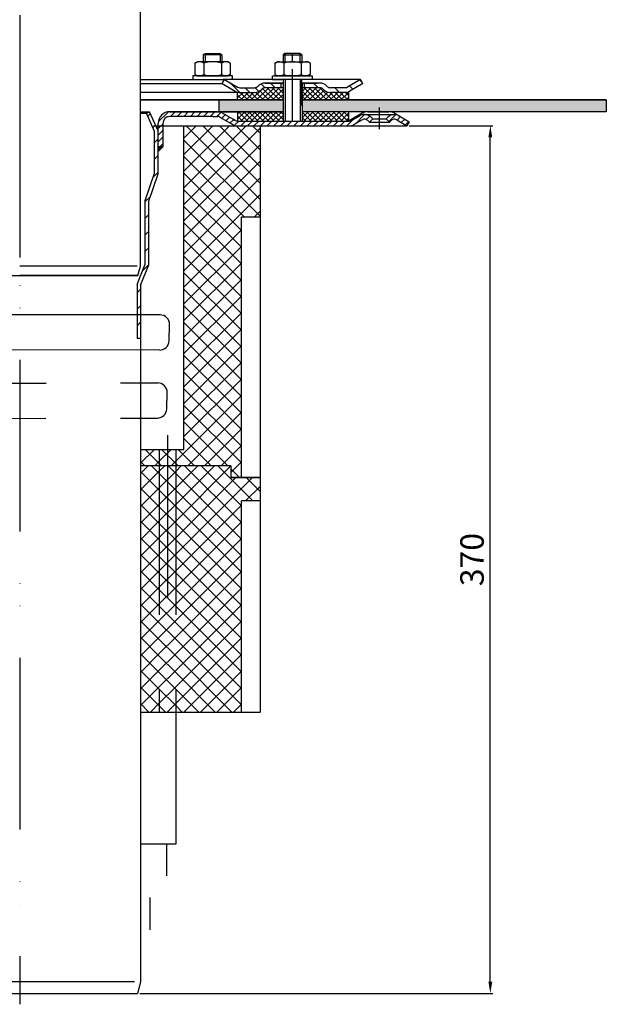
# Model space of a CAD drawing. Extents: x -18889 to -13529, y -8119 to -913.
# Drawn here: x -16826 to -16576, y -5458 to -5038 of the extents above; entities that cross this region are included whole.
import ezdxf

# ---------------------------------------------------------------- set-up
doc = ezdxf.new("R2010")
doc.units = 0
doc.header["$LTSCALE"] = 5
doc.linetypes.add('STRICHLINIE', pattern=[19.05, 12.7, -6.35])
doc.linetypes.add('STRICHPUNKT', pattern=[25.4, 12.7, -6.35, 0, -6.35])
doc.layers.get('0').update_dxf_attribs({"linetype": 'CONTINUOUS'})
doc.layers.get('DEFPOINTS').update_dxf_attribs({"linetype": 'CONTINUOUS'})
doc.layers.add('AM_5', color=3, linetype='CONTINUOUS', lineweight=25)
doc.layers.add('AM_8', color=1, linetype='CONTINUOUS', lineweight=25)
doc.layers.add('P-0000', color=7, linetype='CONTINUOUS')
doc.styles.get("Standard").update_dxf_attribs({"font": 'geniso.shx'})
doc.dimstyles.new('AM_DIN$0', dxfattribs={"dimtxt": 3.5, "dimasz": 3.5, "dimexe": 1, "dimexo": 1, "dimgap": 1.5, "dimtad": 1, "dimdsep": 46, "dimtxsty": 'Standard', "dimcen": 0, "dimclrd": 256, "dimclre": 256, "dimclrt": 2, "dimadec": 0, "dimazin": 2, "dimtp": 0.1, "dimtm": 0.1, "dimtfac": 0.71, "dimtdec": 3, "dimtmove": 0, "dimatfit": 3, "dimfxl": 1, "dimlwd": -1, "dimlwe": -1, "dimarcsym": 0})
pattern_1 = [(135, (-14778.2187, -6039.4558), (1.122532, 1.122532), []), (45, (-14778.2187, -6039.4558), (1.122532, -1.122532), [])]
pattern_2 = [(45, (-16724.607, -5488.3785), (-3.535534, 3.535534), [])]
pattern_3 = [(315, (-16724.607, -5488.3785), (3.535534, 3.535534), [])]
pattern_4 = [(45, (-16724.607, -5047.182), (-3.53553, 3.53553), [])]
pattern_5 = [(315, (-16724.607, -5047.182), (3.53553, 3.53553), [])]

# ---------------------------------------------------------------- blocks, each defined once
blk = doc.blocks.new('*D758')
at = {"layer": 'AM_5'}
for p, q in [((-16659.96, -5083.19), (-16624.43, -5083.19)), ((-16625.43, -5448.19), (-16625.43, -5088.19)), ((-16774.84, -5453.19), (-16624.43, -5453.19))]:
    blk.add_line(p, q, dxfattribs=at)
for points in [[(-16624.6, -5088.19), (-16626.26, -5088.19), (-16625.43, -5083.19)], [(-16626.26, -5448.19), (-16624.6, -5448.19), (-16625.43, -5453.19)]]:
    blk.add_solid(points, dxfattribs=at)
at = {"layer": 'DEFPOINTS', "color": 0}
for p in [(-16660.96, -5083.19), (-16625.43, -5083.19), (-16775.84, -5453.19)]:
    blk.add_point(p, dxfattribs=at)
at = {"layer": 'AM_5', "color": 2, "insert": (-16631.93, -5268.19), "char_height": 10, "attachment_point": 5, "rotation": 90}
blk.add_mtext('370', dxfattribs=at)

msp = doc.modelspace()

# ---------------------------------------------------------------- hatches: boundary and pattern name
at = {"layer": 'AM_8'}
h = msp.add_hatch(dxfattribs=at)
h.set_pattern_fill('ANSI37', color=256, scale=0.5, style=0)
h.set_pattern_definition(pattern_1)
edge = h.paths.add_edge_path()
edge.add_line((-16723.07272, -5067.81735), (-16722.594, -5067.37276))
edge.add_line((-16722.594, -5067.37276), (-16721.41587, -5066.98893))
edge.add_line((-16721.41587, -5066.98893), (-16713.68776, -5066.98893))
edge.add_line((-16713.68776, -5066.98893), (-16713.68776, -5068.98893))
edge.add_line((-16713.68776, -5068.98893), (-16713.68776, -5069.3525))
edge.add_line((-16713.68776, -5069.3525), (-16713.68776, -5072.19485))
edge.add_line((-16713.68776, -5072.19485), (-16733.17469, -5072.19485))
edge.add_line((-16733.17469, -5072.19485), (-16733.17469, -5068.98893))
edge.add_line((-16733.17469, -5068.98893), (-16725.90115, -5068.98893))
edge.add_arc((-16725.90115, -5064.98893), 4, -90, -45)
h = msp.add_hatch(dxfattribs=at)
h.set_pattern_fill('ANSI37', color=256, scale=0.5, style=0)
h.set_pattern_definition(pattern_1)
edge = h.paths.add_edge_path()
edge.add_line((-16705.68776, -5066.98893), (-16698.07272, -5066.98893))
edge.add_line((-16698.07272, -5066.98893), (-16696.65851, -5067.57471))
edge.add_line((-16696.65851, -5067.57471), (-16696.41587, -5067.81735))
edge.add_arc((-16693.58744, -5064.98893), 4, -135, -90)
edge.add_line((-16693.58744, -5068.98893), (-16685.83879, -5068.98893))
edge.add_line((-16685.83879, -5068.98893), (-16685.83879, -5072.19485))
edge.add_line((-16685.83879, -5072.19485), (-16705.68776, -5072.19485))
edge.add_line((-16705.68776, -5072.19485), (-16705.68776, -5066.98893))
h = msp.add_hatch(dxfattribs=at)
h.set_pattern_fill('AR-HBONE', color=256, scale=0.01, style=0)
h.set_pattern_definition([(135, (-14778.2187, -6039.4558), (0, 1.436841), [3.048, -1.016]), (45, (-14778.9371, -6038.7374), (0, 1.436841), [3.048, -1.016])])
h.paths.add_polyline_path([(-16705.68776, -5072.19485), (-16705.68776, -5077.19485), (-16576.00302, -5077.19485), (-16576.00302, -5072.19485)])
h.paths.add_polyline_path([(-16740.99429, -5072.19485), (-16740.99429, -5077.19485), (-16713.68776, -5077.19485), (-16713.68776, -5072.19485)])
h = msp.add_hatch(dxfattribs=at)
h.set_pattern_fill('ANSI37', color=256, scale=0.5, style=0)
h.set_pattern_definition(pattern_1)
h.paths.add_polyline_path([(-16733.17469, -5077.19485), (-16713.75302, -5077.19485), (-16713.68776, -5077.19485), (-16713.70951, -5081.19485), (-16733.17469, -5081.19463)])
h = msp.add_hatch(dxfattribs=at)
h.set_pattern_fill('ANSI37', color=256, scale=0.5, style=0)
h.set_pattern_definition(pattern_1)
h.paths.add_polyline_path([(-16685.83879, -5081.19485), (-16705.68776, -5081.19485), (-16705.68776, -5077.19485), (-16685.83879, -5077.19485)])
at = {"layer": 'P-0000', "linetype": 'Continuous'}
h = msp.add_hatch(dxfattribs=at)
h.set_pattern_fill('_U', color=3, scale=3, angle=45, style=0, pattern_type=0)
h.set_pattern_definition([(135, (-16766.7112, -4928.363), (2.12132, 2.12132), [])])
edge = h.paths.add_edge_path()
edge.add_line((-16738.74429, -5063.48893), (-16733.14622, -5066.72098))
edge.add_line((-16733.14622, -5066.72098), (-16732.68211, -5066.98893))
edge.add_line((-16732.68211, -5066.98893), (-16732.14622, -5066.98893))
edge.add_line((-16732.14622, -5066.98893), (-16725.90115, -5066.98893))
edge.add_line((-16725.90115, -5066.98893), (-16725.07272, -5066.98893))
edge.add_line((-16725.07272, -5066.98893), (-16724.48693, -5066.40314))
edge.add_line((-16724.48693, -5066.40314), (-16724.24429, -5066.1605))
edge.add_arc((-16721.41587, -5068.98893), 4, 450, 495, ccw=False)
edge.add_line((-16721.41587, -5064.98893), (-16714.74429, -5064.98893))
edge.add_line((-16714.74429, -5064.98893), (-16714.74429, -5066.98893))
edge.add_line((-16714.74429, -5066.98893), (-16721.41587, -5066.98893))
edge.add_line((-16721.41587, -5066.98893), (-16722.24429, -5066.98893))
edge.add_line((-16722.24429, -5066.98893), (-16722.83008, -5067.57471))
edge.add_line((-16722.83008, -5067.57471), (-16723.07272, -5067.81735))
edge.add_arc((-16725.90115, -5064.98893), 4, 270, 315, ccw=False)
edge.add_line((-16725.90115, -5068.98893), (-16732.14622, -5068.98893))
edge.add_arc((-16732.14622, -5064.98893), 4, 240, 270, ccw=False)
edge.add_line((-16734.14622, -5068.45303), (-16739.74429, -5065.22098))
edge.add_line((-16739.74429, -5065.22098), (-16738.74429, -5063.48893))
h = msp.add_hatch(dxfattribs=at)
h.set_pattern_fill('_U', color=3, scale=5, angle=45, style=0, pattern_type=0)
h.set_pattern_definition([(135, (-16766.711, -4928.363), (3.53553, 3.53553), [])])
edge = h.paths.add_edge_path()
edge.add_arc((-16693.58744, -5064.98893), 2, 225, 270, ccw=False)
edge.add_line((-16695.00165, -5066.40314), (-16695.24429, -5066.1605))
edge.add_arc((-16698.07272, -5068.98893), 4, 405, 450)
edge.add_line((-16698.07272, -5064.98893), (-16700.51032, -5064.98893))
edge.add_line((-16700.51032, -5064.98893), (-16701.92065, -5064.98893))
edge.add_line((-16701.92065, -5064.98893), (-16704.74429, -5064.98893))
edge.add_line((-16704.74429, -5064.98893), (-16704.74429, -5066.98893))
edge.add_line((-16704.74429, -5066.98893), (-16698.07272, -5066.98893))
edge.add_line((-16698.07272, -5066.98893), (-16697.24429, -5066.98893))
edge.add_line((-16697.24429, -5066.98893), (-16696.65851, -5067.57471))
edge.add_line((-16696.65851, -5067.57471), (-16696.41587, -5067.81735))
edge.add_arc((-16693.58744, -5064.98893), 4, 225, 270)
edge.add_line((-16693.58744, -5068.98893), (-16687.34237, -5068.98893))
edge.add_arc((-16687.34237, -5064.98893), 4, 270, 300)
edge.add_line((-16685.34237, -5068.45303), (-16679.74429, -5065.22098))
edge.add_line((-16679.74429, -5065.22098), (-16680.74429, -5063.48893))
edge.add_line((-16680.74429, -5063.48893), (-16686.34237, -5066.72098))
edge.add_arc((-16687.34237, -5064.98893), 2, 270, 300, ccw=False)
edge.add_line((-16687.34237, -5066.98893), (-16693.58744, -5066.98893))
h = msp.add_hatch(dxfattribs=at)
h.set_pattern_fill('_U', color=3, scale=5, angle=315, style=0, pattern_type=0)
h.set_pattern_definition([(225, (-16977.7635, -5228.854), (-3.53553, 3.53553), [])])
h.paths.add_polyline_path([(-16772.50302, -5115.06068), (-16772.50302, -5142.24467), (-16774.50302, -5147.19485), (-16776.00302, -5150.90748), (-16776.00302, -5173.88596), (-16774.50302, -5173.88596), (-16774.50302, -5151.19905), (-16771.00302, -5142.53624), (-16771.00302, -5115.31169), (-16767.00302, -5103.69485), (-16767.00302, -5085.34725), (-16770.6327, -5077.19485), (-16772.00302, -5077.80495), (-16768.50302, -5085.66608), (-16768.50302, -5103.44383)])
h = msp.add_hatch(dxfattribs=at)
h.set_pattern_fill('_U', color=3, scale=2, angle=45, style=0, pattern_type=0)
h.set_pattern_definition([(45, (-17284.334, -5944.0174), (-1.4142136, 1.4142136), [])])
edge = h.paths.add_edge_path()
edge.add_line((-16676.97728, -5081.69485), (-16675.56306, -5080.28063))
edge.add_line((-16675.56306, -5080.28063), (-16676.26563, -5079.57807))
edge.add_line((-16676.26563, -5079.57807), (-16679.09405, -5078.4065))
edge.add_line((-16679.09405, -5078.4065), (-16680.12933, -5078.5428))
edge.add_line((-16680.12933, -5078.5428), (-16682.16754, -5079.56218))
edge.add_line((-16682.16754, -5079.56218), (-16684.53131, -5080.9269))
edge.add_arc((-16685.53131, -5079.19485), 2, 270, 300, ccw=False)
edge.add_line((-16685.53131, -5081.19485), (-16733.14541, -5081.19485))
edge.add_arc((-16733.14541, -5079.19485), 2, 240, 270, ccw=False)
edge.add_line((-16734.14541, -5080.9269), (-16734.25025, -5080.86637))
edge.add_line((-16734.25025, -5080.86637), (-16734.38185, -5080.79039))
edge.add_line((-16734.38185, -5080.79039), (-16736.09464, -5079.80151))
edge.add_line((-16736.09464, -5079.80151), (-16740.64603, -5077.33114))
edge.add_line((-16740.64603, -5077.33114), (-16761.05167, -5077.19485))
edge.add_line((-16761.05167, -5077.19485), (-16763.47467, -5077.41633))
edge.add_line((-16763.47467, -5077.41633), (-16765.53856, -5078.65931))
edge.add_line((-16765.53856, -5078.65931), (-16766.96062, -5081.5451))
edge.add_line((-16766.96062, -5081.5451), (-16767.00302, -5092.19485))
edge.add_line((-16767.00302, -5092.19485), (-16765.00302, -5092.19485))
edge.add_line((-16765.00302, -5092.19485), (-16765.00302, -5082.19485))
edge.add_line((-16765.00302, -5082.19485), (-16764.68616, -5080.85292))
edge.add_line((-16764.68616, -5080.85292), (-16763.33848, -5079.50848))
edge.add_line((-16763.33848, -5079.50848), (-16762.00302, -5079.19485))
edge.add_line((-16762.00302, -5079.19485), (-16741.68131, -5079.19485))
edge.add_arc((-16741.68131, -5081.19485), 2, 60, 90, ccw=False)
edge.add_line((-16740.68131, -5079.4628), (-16735.73669, -5082.31757))
edge.add_line((-16735.73669, -5082.31757), (-16733.14541, -5083.19485))
edge.add_line((-16733.14541, -5083.19485), (-16723.50302, -5083.19485))
edge.add_line((-16723.50302, -5083.19485), (-16685.53131, -5083.19485))
edge.add_line((-16685.53131, -5083.19485), (-16683.53131, -5082.65895))
edge.add_line((-16683.53131, -5082.65895), (-16680.09405, -5080.67445))
edge.add_arc((-16679.09405, -5082.4065), 2, 45, 120, ccw=False)
edge.add_line((-16677.67984, -5080.99229), (-16676.97728, -5081.69485))
h = msp.add_hatch(dxfattribs=at)
h.set_pattern_fill('_U', color=3, scale=2, angle=45, style=0, pattern_type=0)
h.set_pattern_definition([(45, (-16674.2426, -5217.0857), (-1.414214, 1.414214), [])])
edge = h.paths.add_edge_path()
edge.add_line((-16659.95951, -5081.4628), (-16660.95951, -5083.19485))
edge.add_line((-16660.95951, -5083.19485), (-16665.32497, -5080.67445))
edge.add_arc((-16666.32497, -5082.4065), 2, 60, 135)
edge.add_line((-16667.73918, -5080.99229), (-16668.44174, -5081.69485))
edge.add_line((-16668.44174, -5081.69485), (-16669.85596, -5080.28063))
edge.add_line((-16669.85596, -5080.28063), (-16669.1534, -5079.57807))
edge.add_arc((-16666.32497, -5082.4065), 4, 90, 135, ccw=False)
edge.add_arc((-16666.32497, -5082.4065), 4, 60, 90, ccw=False)
edge.add_line((-16664.32497, -5078.9424), (-16659.95951, -5081.4628))
h = msp.add_hatch(dxfattribs=at)
h.set_pattern_fill('_U', color=3, scale=5, angle=45, style=0, pattern_type=0)
h.set_pattern_definition(pattern_2)
h.paths.add_polyline_path([(-16759.50302, -5221.19485), (-16759.50302, -5228.19485), (-16736.00302, -5228.19485), (-16736.00302, -5233.19485), (-16731.50302, -5233.19485), (-16731.50302, -5122.19485), (-16723.50302, -5122.19485), (-16723.50302, -5102.25556), (-16723.50302, -5083.19485), (-16756.00302, -5083.19485), (-16756.00302, -5221.19485)])
h = msp.add_hatch(dxfattribs=at)
h.set_pattern_fill('_U', color=3, scale=5, angle=315, style=0, pattern_type=0)
h.set_pattern_definition(pattern_3)
h.paths.add_polyline_path([(-16759.50302, -5221.19485), (-16759.50302, -5228.19485), (-16736.00302, -5228.19485), (-16736.00302, -5233.19485), (-16731.50302, -5233.19485), (-16731.50302, -5122.19485), (-16723.50302, -5122.19485), (-16723.50302, -5102.25556), (-16723.50302, -5083.19485), (-16756.00302, -5083.19485), (-16756.00302, -5221.19485)])
msp.add_hatch(color=3, dxfattribs=at).paths.add_polyline_path([(-16767.00302, -5094.19485), (-16767.00302, -5092.19485), (-16765.00302, -5092.19485)])
h = msp.add_hatch(dxfattribs=at)
h.set_pattern_fill('_U', color=3, scale=5, angle=45, style=0, pattern_type=0)
h.set_pattern_definition(pattern_2)
h.paths.add_polyline_path([(-16766.50302, -5221.19485), (-16766.50302, -5228.19485), (-16774.50302, -5228.19485), (-16774.50302, -5221.19485)])
h = msp.add_hatch(dxfattribs=at)
h.set_pattern_fill('_U', color=3, scale=5, angle=315, style=0, pattern_type=0)
h.set_pattern_definition(pattern_3)
h.paths.add_polyline_path([(-16766.50302, -5221.19485), (-16766.50302, -5228.19485), (-16774.50302, -5228.19485), (-16774.50302, -5221.19485)])
h = msp.add_hatch(dxfattribs=at)
h.set_pattern_fill('_U', color=3, scale=5, angle=45, style=0, pattern_type=0)
h.set_pattern_definition(pattern_2)
h.paths.add_polyline_path([(-16766.50302, -5221.19485), (-16759.50302, -5221.19485), (-16759.50302, -5228.19485), (-16766.50302, -5228.19485)])
h = msp.add_hatch(dxfattribs=at)
h.set_pattern_fill('_U', color=3, scale=5, angle=315, style=0, pattern_type=0)
h.set_pattern_definition(pattern_3)
h.paths.add_polyline_path([(-16766.50302, -5221.19485), (-16759.50302, -5221.19485), (-16759.50302, -5228.19485), (-16766.50302, -5228.19485)])
h = msp.add_hatch(dxfattribs=at)
h.set_pattern_fill('_U', color=3, scale=5, angle=45, style=0, pattern_type=0)
h.set_pattern_definition(pattern_4)
h.paths.add_polyline_path([(-16766.50302, -5228.19485), (-16766.50302, -5333.19485), (-16774.50302, -5333.19485), (-16774.50302, -5228.19485)])
h = msp.add_hatch(dxfattribs=at)
h.set_pattern_fill('_U', color=3, scale=5, angle=315, style=0, pattern_type=0)
h.set_pattern_definition(pattern_5)
h.paths.add_polyline_path([(-16766.50302, -5228.19485), (-16766.50302, -5333.19485), (-16774.50302, -5333.19485), (-16774.50302, -5228.19485)])
h = msp.add_hatch(dxfattribs=at)
h.set_pattern_fill('_U', color=3, scale=5, angle=45, style=0, pattern_type=0)
h.set_pattern_definition(pattern_4)
h.paths.add_polyline_path([(-16766.50302, -5333.19485), (-16759.50302, -5333.19485), (-16759.50302, -5228.19485), (-16766.50302, -5228.19485)])
h = msp.add_hatch(dxfattribs=at)
h.set_pattern_fill('_U', color=3, scale=5, angle=315, style=0, pattern_type=0)
h.set_pattern_definition(pattern_5)
h.paths.add_polyline_path([(-16766.50302, -5333.19485), (-16759.50302, -5333.19485), (-16759.50302, -5228.19485), (-16766.50302, -5228.19485)])
h = msp.add_hatch(dxfattribs=at)
h.set_pattern_fill('_U', color=3, scale=5, angle=45, style=0, pattern_type=0)
h.set_pattern_definition(pattern_4)
h.paths.add_polyline_path([(-16731.50302, -5333.19485), (-16731.50302, -5243.19485), (-16723.50302, -5243.19485), (-16723.50302, -5233.19485), (-16736.00302, -5233.19485), (-16736.00302, -5228.19485), (-16759.50302, -5228.19485), (-16759.50302, -5333.19485)])
h = msp.add_hatch(dxfattribs=at)
h.set_pattern_fill('_U', color=3, scale=5, angle=315, style=0, pattern_type=0)
h.set_pattern_definition(pattern_5)
h.paths.add_polyline_path([(-16731.50302, -5333.19485), (-16731.50302, -5243.19485), (-16723.50302, -5243.19485), (-16723.50302, -5233.19485), (-16736.00302, -5233.19485), (-16736.00302, -5228.19485), (-16759.50302, -5228.19485), (-16759.50302, -5333.19485)])

# ---------------------------------------------------------------- linework, layer by layer
for p, q in [((-16705.74429, -5074.6205), (-16705.74429, -5063.48893)), ((-16713.68776, -5064.98893), (-16713.68776, -5081.19485)), ((-16705.68776, -5064.98893), (-16705.68776, -5081.19485)), ((-16685.83879, -5068.98893), (-16685.83879, -5072.19485)), ((-16713.68776, -5072.19485), (-16774.49856, -5072.19485)), ((-16740.99429, -5077.19485), (-16740.99429, -5072.19485)), ((-16576.00302, -5072.19485), (-16705.74429, -5072.19485)), ((-16576.00302, -5072.19485), (-16576.00302, -5077.19485)), ((-16713.68776, -5077.19485), (-16762.00302, -5077.19485)), ((-16733.17469, -5077.19485), (-16733.17469, -5081.19463)), ((-16576.00302, -5077.19485), (-16705.68776, -5077.19485)), ((-16685.83879, -5077.19485), (-16685.83879, -5081.19485)), ((-16876.40218, -5147.08721), (-16775.5864, -5147.08721)), ((-16774.50302, -5151.19905), (-16774.50302, -5448.19485)), ((-16759.50302, -5389.55472), (-16774.50302, -5389.55472))]:
    msp.add_line(p, q)
for points in [[(-16774.49856, -5072.19485), (-16713.68776, -5072.19485)], [(-16705.74429, -5072.19485), (-16576.00302, -5072.19485)], [(-16576.00302, -5072.19485), (-16576.00302, -5077.19485), (-16705.68776, -5077.19485)], [(-16713.68776, -5077.19485), (-16762.00302, -5077.19485)]]:
    msp.add_lwpolyline(points)
for centre, radius, start, end in [((-16766.13948, -5167.83929), 3.99167, 358.5, 90.5), ((-16766.33138, -5174.84957), 4, 270.5, 358.5), ((-16767.1633, -5196.84099), 4, 358.5, 90.7262133), ((-16767.34667, -5203.84387), 4, 270.7262133, 358.5)]:
    msp.add_arc(centre, radius, start, end)
at = {"layer": 'P-0000', "color": 3, "linetype": 'STRICHPUNKT'}
for p, q in [((-16826.00302, -4654.80431), (-16826.00302, -5149.00585)), ((-16709.74429, -5055.88893), (-16709.74429, -5052.34165)), ((-16826.00302, -5055.94676), (-16826.00302, -5453.19485)), ((-16709.74429, -5081.19485), (-16709.74429, -5059.01604)), ((-16826.00302, -5065.62092), (-16826.00302, -5457.84108)), ((-16825.99429, -5076.12927), (-16825.99429, -5084.12927)), ((-16672.70951, -5084.69485), (-16672.70951, -5075.4065)), ((-16825.99429, -5076.65464), (-16825.99429, -5092.80387)), ((-16825.99429, -5084.12927), (-16825.99429, -5104.62927)), ((-16825.99429, -5093.51387), (-16825.99429, -5133.08765)), ((-16826.00302, -5105.05297), (-16826.00302, -5105.50878)), ((-16826.00302, -5105.05297), (-16826.00302, -5105.50878)), ((-16825.99429, -5133.08765), (-16825.99429, -5139.31721)), ((-16763.00302, -5215.19485), (-16763.00302, -5234.19485)), ((-16763.00302, -5221.19485), (-16763.00302, -5333.19485))]:
    msp.add_line(p, q, dxfattribs=at)
at = {"layer": 'P-0000', "color": 7, "linetype": 'Continuous'}
for p, q in [((-16774.50729, -5143.02733), (-16774.50729, -4881.88384)), ((-16747.79569, -5052.94165), (-16746.99569, -5052.34165)), ((-16747.79569, -5052.94165), (-16747.79569, -5055.88893)), ((-16746.99569, -5052.94165), (-16747.79569, -5052.94165)), ((-16746.99569, -5052.34165), (-16743.79569, -5052.34165)), ((-16740.59569, -5052.94165), (-16746.99569, -5052.94165)), ((-16743.79569, -5052.34165), (-16740.59569, -5052.34165)), ((-16740.59569, -5052.34165), (-16739.79569, -5052.94165)), ((-16739.79569, -5052.94165), (-16740.59569, -5052.94165)), ((-16739.79569, -5052.94165), (-16739.79569, -5055.88893)), ((-16712.94429, -5052.34165), (-16713.74429, -5052.94165)), ((-16713.74429, -5052.94165), (-16713.74429, -5055.88893)), ((-16713.74429, -5052.94165), (-16712.94429, -5052.94165)), ((-16709.74429, -5052.34165), (-16712.94429, -5052.34165)), ((-16712.94429, -5052.94165), (-16706.54429, -5052.94165)), ((-16706.54429, -5052.34165), (-16709.74429, -5052.34165)), ((-16705.74429, -5052.94165), (-16706.54429, -5052.34165)), ((-16706.54429, -5052.94165), (-16705.74429, -5052.94165)), ((-16705.74429, -5052.94165), (-16705.74429, -5055.88893)), ((-16751.30124, -5056.46948), (-16751.30124, -5060.00199)), ((-16751.05457, -5056.31607), (-16750.29569, -5055.88893)), ((-16747.79569, -5055.88893), (-16750.29569, -5055.88893)), ((-16746.99569, -5055.88893), (-16747.79569, -5055.88893)), ((-16747.54846, -5056.46948), (-16747.54846, -5060.00199)), ((-16740.59569, -5055.88893), (-16746.99569, -5055.88893)), ((-16739.79569, -5055.88893), (-16740.59569, -5055.88893)), ((-16740.04291, -5056.46948), (-16740.04291, -5060.00199)), ((-16737.29569, -5055.88893), (-16739.79569, -5055.88893)), ((-16736.5368, -5056.31607), (-16737.29569, -5055.88893)), ((-16736.29013, -5056.46948), (-16736.29013, -5060.00199)), ((-16717.24985, -5056.46948), (-16717.24985, -5060.00199)), ((-16717.00317, -5056.31607), (-16716.24429, -5055.88893)), ((-16716.24429, -5055.88893), (-16713.74429, -5055.88893)), ((-16713.74429, -5055.88893), (-16706.54429, -5055.88893)), ((-16713.49707, -5056.46948), (-16713.49707, -5061.30837)), ((-16706.54429, -5055.88893), (-16705.74429, -5055.88893)), ((-16705.99152, -5056.46948), (-16705.99152, -5061.30837)), ((-16705.74429, -5055.88893), (-16703.24429, -5055.88893)), ((-16702.48541, -5056.31607), (-16703.24429, -5055.88893)), ((-16702.23874, -5056.46948), (-16702.23874, -5060.00199)), ((-16774.49856, -5063.48893), (-16738.74429, -5063.48893)), ((-16752.24138, -5061.88893), (-16752.24138, -5061.98893)), ((-16735.24138, -5061.88893), (-16752.24138, -5061.88893)), ((-16752.24138, -5061.98893), (-16752.24138, -5063.48893)), ((-16752.24138, -5063.48893), (-16747.79569, -5063.48893)), ((-16751.30124, -5060.00199), (-16751.30124, -5061.30837)), ((-16751.05457, -5061.46178), (-16750.29569, -5061.88893)), ((-16750.29569, -5061.88893), (-16737.29569, -5061.88893)), ((-16747.79569, -5063.48893), (-16746.99569, -5063.48893)), ((-16747.54846, -5060.00199), (-16747.54846, -5061.30837)), ((-16746.99569, -5063.48893), (-16739.29569, -5063.48893)), ((-16740.04291, -5060.00199), (-16740.04291, -5061.30837)), ((-16739.74429, -5065.22098), (-16738.74429, -5063.48893)), ((-16735.24138, -5063.48893), (-16739.29569, -5063.48893)), ((-16738.74429, -5063.48893), (-16733.14622, -5066.72098)), ((-16713.74429, -5063.48893), (-16738.74429, -5063.48893)), ((-16738.74429, -5063.48893), (-16738.67233, -5063.48893)), ((-16736.5368, -5061.46178), (-16737.29569, -5061.88893)), ((-16736.29013, -5060.00199), (-16736.29013, -5061.30837)), ((-16735.24138, -5061.98893), (-16735.24138, -5061.88893)), ((-16735.24138, -5063.48893), (-16735.24138, -5061.98893)), ((-16718.29859, -5061.88893), (-16701.29859, -5061.88893)), ((-16718.29859, -5061.98893), (-16718.29859, -5061.88893)), ((-16718.29859, -5063.48893), (-16718.29859, -5061.98893)), ((-16718.29859, -5063.48893), (-16714.24429, -5063.48893)), ((-16717.24985, -5060.00199), (-16717.24985, -5061.30837)), ((-16717.00317, -5061.46178), (-16716.24429, -5061.88893)), ((-16703.24429, -5061.88893), (-16716.24429, -5061.88893)), ((-16704.74429, -5063.48893), (-16714.74429, -5063.48893)), ((-16713.74429, -5063.48893), (-16713.74429, -5072.36101)), ((-16692.24429, -5063.48893), (-16705.74429, -5063.48893)), ((-16701.29859, -5063.48893), (-16705.74429, -5063.48893)), ((-16702.48541, -5061.46178), (-16703.24429, -5061.88893)), ((-16702.23874, -5060.00199), (-16702.23874, -5061.30837)), ((-16701.29859, -5061.88893), (-16701.29859, -5061.98893)), ((-16701.29859, -5061.98893), (-16701.29859, -5063.48893)), ((-16680.74429, -5063.48893), (-16692.24429, -5063.48893)), ((-16680.74429, -5063.48893), (-16686.34237, -5066.72098)), ((-16679.74429, -5065.22098), (-16680.74429, -5063.48893)), ((-16774.49856, -5065.22098), (-16739.74429, -5065.22098)), ((-16739.74429, -5065.22098), (-16734.14622, -5068.45303)), ((-16732.14622, -5066.98893), (-16725.90115, -5066.98893)), ((-16724.24429, -5066.1605), (-16724.48693, -5066.40314)), ((-16722.83008, -5067.57471), (-16723.07272, -5067.81735)), ((-16714.74429, -5064.98893), (-16721.41587, -5064.98893)), ((-16721.41587, -5064.98893), (-16714.74429, -5064.98893)), ((-16713.74429, -5066.98893), (-16721.41587, -5066.98893)), ((-16719.74429, -5064.98893), (-16714.74429, -5064.98893)), ((-16714.74429, -5064.98893), (-16718.29859, -5064.98893)), ((-16714.74429, -5064.98893), (-16714.74429, -5066.98893)), ((-16713.74429, -5064.98893), (-16714.74429, -5064.98893)), ((-16714.74429, -5064.98893), (-16713.74429, -5064.98893)), ((-16713.74429, -5064.98893), (-16714.74429, -5064.98893)), ((-16714.74429, -5064.98893), (-16714.24429, -5064.98893)), ((-16713.68776, -5064.98893), (-16713.68776, -5072.19485)), ((-16704.74429, -5064.98893), (-16705.74429, -5064.98893)), ((-16701.29859, -5064.98893), (-16705.74429, -5064.98893)), ((-16705.74429, -5064.98893), (-16704.74429, -5064.98893)), ((-16705.68776, -5064.98893), (-16705.68776, -5073.23334)), ((-16698.07272, -5066.98893), (-16705.68776, -5066.98893)), ((-16701.92065, -5064.98893), (-16704.74429, -5064.98893)), ((-16704.74429, -5064.98893), (-16704.74429, -5066.98893)), ((-16701.92065, -5064.98893), (-16704.74429, -5064.98893)), ((-16704.24429, -5064.98893), (-16699.24429, -5064.98893)), ((-16700.51032, -5064.98893), (-16701.92065, -5064.98893)), ((-16700.51032, -5064.98893), (-16701.92065, -5064.98893)), ((-16698.07272, -5064.98893), (-16700.51032, -5064.98893)), ((-16698.07272, -5064.98893), (-16700.51032, -5064.98893)), ((-16696.65851, -5067.57471), (-16696.41587, -5067.81735)), ((-16695.24429, -5066.1605), (-16695.00165, -5066.40314)), ((-16687.34237, -5066.98893), (-16693.58744, -5066.98893)), ((-16679.74429, -5065.22098), (-16685.34237, -5068.45303)), ((-16732.14622, -5068.98893), (-16774.49856, -5068.98893)), ((-16733.17469, -5072.19485), (-16733.17469, -5068.98893)), ((-16732.14622, -5068.98893), (-16725.90115, -5068.98893)), ((-16732.14622, -5068.98893), (-16725.90115, -5068.98893)), ((-16732.11144, -5068.98893), (-16725.86637, -5068.98893)), ((-16686.27057, -5068.98893), (-16693.58744, -5068.98893)), ((-16685.83879, -5068.98893), (-16693.58744, -5068.98893)), ((-16774.49856, -5077.19485), (-16770.6327, -5077.19485)), ((-16774.49856, -5077.80495), (-16772.00302, -5077.80495)), ((-16772.00302, -5077.80495), (-16770.6327, -5077.19485)), ((-16768.50302, -5085.66608), (-16772.00302, -5077.80495)), ((-16767.00302, -5085.34725), (-16770.6327, -5077.19485)), ((-16762.07357, -5077.19485), (-16733.22674, -5077.19485)), ((-16762.00302, -5077.19485), (-16743.56523, -5077.19485)), ((-16762.00302, -5077.19485), (-16743.56523, -5077.19485)), ((-16743.56523, -5079.19485), (-16762.00302, -5079.19485)), ((-16743.56523, -5077.19485), (-16741.68131, -5077.19485)), ((-16743.56523, -5077.19485), (-16741.68131, -5077.19485)), ((-16743.56523, -5079.19485), (-16741.68131, -5079.19485)), ((-16743.56523, -5079.19485), (-16741.68131, -5079.19485)), ((-16743.56523, -5079.19485), (-16741.68131, -5079.19485)), ((-16743.56523, -5079.19485), (-16741.68131, -5079.19485)), ((-16741.68131, -5077.19485), (-16713.75302, -5077.19485)), ((-16740.68131, -5079.4628), (-16735.14541, -5082.65895)), ((-16740.68131, -5079.4628), (-16735.14541, -5082.65895)), ((-16739.68131, -5077.73074), (-16735.00512, -5080.43054)), ((-16739.68131, -5077.73074), (-16735.00512, -5080.43054)), ((-16735.00512, -5080.43054), (-16734.38185, -5080.79039)), ((-16735.00512, -5080.43054), (-16734.38185, -5080.79039)), ((-16713.68776, -5077.19485), (-16713.75302, -5077.19485)), ((-16677.54156, -5077.19485), (-16705.68776, -5077.19485)), ((-16680.04156, -5077.86472), (-16685.80951, -5081.19485)), ((-16684.53131, -5080.9269), (-16681.09405, -5078.9424)), ((-16679.09405, -5078.4065), (-16666.32497, -5078.4065)), ((-16677.54156, -5077.19485), (-16668.69156, -5077.19485)), ((-16675.56306, -5080.28063), (-16676.97728, -5081.69485)), ((-16676.26563, -5079.57807), (-16675.56306, -5080.28063)), ((-16675.56306, -5080.28063), (-16669.85596, -5080.28063)), ((-16669.85596, -5080.28063), (-16669.1534, -5079.57807)), ((-16668.44174, -5081.69485), (-16669.85596, -5080.28063)), ((-16666.19156, -5077.86472), (-16664.32497, -5078.9424)), ((-16825.99429, -5084.12927), (-16825.99429, -5084.12927)), ((-16768.91659, -5083.19485), (-16743.56523, -5083.19485)), ((-16767.00302, -5085.99148), (-16767.00302, -5082.19485)), ((-16765.00302, -5082.19485), (-16765.00302, -5083.19485)), ((-16765.00302, -5083.19485), (-16765.00302, -5092.19485)), ((-16765.00302, -5083.19485), (-16743.56523, -5083.19485)), ((-16762.86287, -5083.19485), (-16762.50302, -5083.19485)), ((-16762.00302, -5083.19485), (-16743.56523, -5083.19485)), ((-16756.00302, -5221.19485), (-16756.00302, -5083.19485)), ((-16743.56523, -5083.19485), (-16742.00302, -5083.19485)), ((-16743.56523, -5083.19485), (-16742.00302, -5083.19485)), ((-16743.56523, -5083.19485), (-16742.00302, -5083.19485)), ((-16742.00302, -5083.19485), (-16728.50302, -5083.19485)), ((-16742.00302, -5083.19485), (-16728.50302, -5083.19485)), ((-16742.00302, -5083.19485), (-16728.50302, -5083.19485)), ((-16734.38185, -5080.79039), (-16734.25025, -5080.86637)), ((-16734.38185, -5080.79039), (-16734.25025, -5080.86637)), ((-16734.25025, -5080.86637), (-16734.14541, -5080.9269)), ((-16734.25025, -5080.86637), (-16734.14541, -5080.9269)), ((-16733.14541, -5081.19485), (-16713.70951, -5081.19485)), ((-16733.14541, -5083.19485), (-16685.53131, -5083.19485)), ((-16733.14541, -5083.19485), (-16723.50302, -5083.19485)), ((-16733.14541, -5083.19485), (-16723.50302, -5083.19485)), ((-16723.50302, -5083.19485), (-16723.50302, -5233.19485)), ((-16713.70951, -5081.19485), (-16705.70951, -5081.19485)), ((-16705.70951, -5081.19485), (-16685.80951, -5081.19485)), ((-16685.53131, -5081.19485), (-16685.80951, -5081.19485)), ((-16685.53131, -5083.19485), (-16660.95951, -5083.19485)), ((-16683.53131, -5082.65895), (-16680.09405, -5080.67445)), ((-16677.67984, -5080.99229), (-16676.97728, -5081.69485)), ((-16676.97728, -5081.69485), (-16668.44174, -5081.69485)), ((-16668.44174, -5081.69485), (-16667.73918, -5080.99229)), ((-16665.32497, -5080.67445), (-16660.95951, -5083.19485)), ((-16665.32497, -5080.67445), (-16660.95951, -5083.19485)), ((-16659.95951, -5081.4628), (-16660.95951, -5083.19485)), ((-16768.50302, -5103.44383), (-16768.50302, -5085.66608)), ((-16767.00302, -5092.19485), (-16767.00302, -5085.34725)), ((-16767.00302, -5085.99148), (-16767.00302, -5085.44434)), ((-16767.00302, -5085.99148), (-16767.00302, -5085.44434)), ((-16767.00302, -5085.99148), (-16767.00302, -5085.44434)), ((-16767.00302, -5090.99148), (-16767.00302, -5085.99148)), ((-16767.00302, -5090.99148), (-16767.00302, -5085.99148)), ((-16767.00302, -5092.19485), (-16767.00302, -5090.99148)), ((-16765.00302, -5092.19485), (-16767.00302, -5092.19485)), ((-16765.00302, -5092.19485), (-16767.00302, -5094.19485)), ((-16767.00302, -5094.19485), (-16767.00302, -5092.19485)), ((-16767.00302, -5103.69485), (-16767.00302, -5094.19485)), ((-16772.50302, -5115.06068), (-16768.50302, -5103.44383)), ((-16771.00302, -5115.31169), (-16767.00302, -5103.69485)), ((-16772.50302, -5142.24467), (-16772.50302, -5115.06068)), ((-16771.00302, -5142.53624), (-16771.00302, -5115.31169)), ((-16723.50302, -5122.19485), (-16731.50302, -5122.19485)), ((-16731.50302, -5233.19485), (-16731.50302, -5122.19485)), ((-16731.50302, -5233.19485), (-16731.50302, -5122.19485)), ((-16775.59513, -5147.08721), (-16774.50729, -5143.02733)), ((-16775.5864, -5147.08721), (-16774.49856, -5143.02733)), ((-16774.50302, -5147.19485), (-16772.50302, -5142.24467)), ((-16774.50302, -5151.19905), (-16771.00302, -5142.53624)), ((-16807.98247, -5147.08721), (-16826.00302, -5147.08721)), ((-16775.59513, -5147.08721), (-16807.98247, -5147.08721)), ((-16776.00302, -5150.90748), (-16774.50302, -5147.19485)), ((-16776.00302, -5150.90748), (-16776.00302, -5173.88596)), ((-16762.33275, -5174.95428), (-16762.14918, -5167.94378)), ((-16763.34805, -5203.94858), (-16763.16467, -5196.9457)), ((-16774.50302, -5221.19485), (-16766.50302, -5221.19485)), ((-16766.50302, -5221.19485), (-16759.50302, -5221.19485)), ((-16759.50302, -5221.19485), (-16756.00302, -5221.19485)), ((-16766.50302, -5228.19485), (-16774.50302, -5228.19485)), ((-16766.50302, -5228.19485), (-16774.50302, -5228.19485)), ((-16759.50302, -5228.19485), (-16766.50302, -5228.19485)), ((-16759.50302, -5228.19485), (-16766.50302, -5228.19485)), ((-16751.50302, -5228.19485), (-16759.50302, -5228.19485)), ((-16736.00302, -5228.19485), (-16759.50302, -5228.19485)), ((-16744.50302, -5228.19485), (-16751.50302, -5228.19485)), ((-16736.00302, -5228.19485), (-16744.50302, -5228.19485)), ((-16736.00302, -5228.19485), (-16736.00302, -5233.19485)), ((-16736.00302, -5228.19485), (-16736.00302, -5233.19485)), ((-16723.50302, -5233.19485), (-16736.00302, -5233.19485)), ((-16736.00302, -5233.19485), (-16723.50302, -5233.19485)), ((-16723.50302, -5233.19485), (-16723.50302, -5243.19485)), ((-16723.50302, -5243.19485), (-16731.50302, -5243.19485)), ((-16731.50302, -5333.19485), (-16731.50302, -5243.19485)), ((-16723.50302, -5243.19485), (-16723.50302, -5333.19485)), ((-16774.50302, -5333.19485), (-16766.50302, -5333.19485)), ((-16766.50302, -5333.19485), (-16759.50302, -5333.19485)), ((-16759.50302, -5333.19485), (-16731.50302, -5333.19485)), ((-16759.50302, -5333.19485), (-16759.50302, -5389.55472)), ((-16731.50302, -5333.19485), (-16723.50302, -5333.19485)), ((-16774.50302, -5355.97504), (-16774.50302, -5412.33491)), ((-16763.50302, -5389.55472), (-16763.50302, -5403.06127)), ((-16770.50302, -5412.33491), (-16770.50302, -5426.08591)), ((-16774.50302, -5448.19485), (-16775.84277, -5453.19485)), ((-16876.16328, -5453.19485), (-16826.00302, -5453.19485)), ((-16826.00302, -5453.19485), (-16775.84277, -5453.19485))]:
    msp.add_line(p, q, dxfattribs=at)
at = {"layer": 'P-0000', "color": 3, "linetype": 'Continuous'}
for p, q in [((-16746.99569, -5052.34165), (-16746.99569, -5055.88893)), ((-16746.99569, -5052.34165), (-16746.99569, -5052.94165)), ((-16740.59569, -5052.34165), (-16740.59569, -5055.88893)), ((-16740.59569, -5052.34165), (-16740.59569, -5052.94165)), ((-16712.94429, -5052.34165), (-16712.94429, -5055.88893)), ((-16712.94429, -5052.34165), (-16712.94429, -5052.94165)), ((-16706.54429, -5052.34165), (-16706.54429, -5055.88893)), ((-16706.54429, -5052.34165), (-16706.54429, -5052.94165)), ((-16712.88776, -5063.48893), (-16712.88776, -5081.19485)), ((-16706.48776, -5063.48893), (-16706.48776, -5081.19485)), ((-16686.80647, -5066.98893), (-16687.34237, -5066.98893)), ((-16686.34237, -5066.72098), (-16686.80647, -5066.98893)), ((-16686.27057, -5068.98893), (-16687.34237, -5068.98893)), ((-16734.38185, -5080.79039), (-16735.00512, -5080.43054)), ((-16734.38185, -5080.79039), (-16735.00512, -5080.43054)), ((-16664.32497, -5078.9424), (-16659.95951, -5081.4628)), ((-16734.25025, -5080.86637), (-16734.38185, -5080.79039)), ((-16734.25025, -5080.86637), (-16734.38185, -5080.79039)), ((-16807.98247, -5143.02733), (-16826.00302, -5143.02733)), ((-16775.93656, -5143.02733), (-16807.98247, -5143.02733)), ((-16777.07793, -5448.19485), (-16874.07793, -5448.19485))]:
    msp.add_line(p, q, dxfattribs=at)
at = {"layer": 'P-0000', "color": 2, "linetype": 'STRICHLINIE'}
for p, q in [((-16766.17431, -5163.84778), (-16877.21189, -5163.77035)), ((-16766.29648, -5178.84942), (-16877.32612, -5178.77191)), ((-16878.24173, -5193.08384), (-16767.1982, -5192.84114)), ((-16878.32371, -5208.08609), (-16767.29598, -5207.84355)), ((-16766.50302, -5221.19485), (-16766.50302, -5228.19485)), ((-16759.50302, -5221.19485), (-16759.50302, -5228.19485)), ((-16766.50302, -5228.19485), (-16766.50302, -5333.19485)), ((-16759.50302, -5228.19485), (-16759.50302, -5333.19485))]:
    msp.add_line(p, q, dxfattribs=at)
at = {"layer": 'P-0000', "color": 7, "linetype": 'Continuous'}
for centre, radius, start, end in [((-16749.42485, -5059.2115), 3.32257, 119.3733794, 124.3842475), ((-16749.42485, -5059.2115), 3.32257, 55.6157525, 119.3733794), ((-16743.79569, -5068.30837), 12.41944, 72.4120462, 107.5879538), ((-16738.16652, -5059.2115), 3.32257, 60.6266206, 124.3842475), ((-16738.16652, -5059.2115), 3.32257, 55.6157525, 60.6266206), ((-16715.37346, -5059.2115), 3.32257, 119.3733794, 124.3842475), ((-16715.37346, -5059.2115), 3.32257, 55.6157525, 119.3733794), ((-16709.74429, -5068.30837), 12.41944, 72.4120462, 107.5879538), ((-16704.11513, -5059.2115), 3.32257, 60.6266206, 124.3842475), ((-16704.11513, -5059.2115), 3.32257, 55.6157525, 60.6266206), ((-16749.42485, -5058.56636), 3.32257, 235.6157525, 240.6266206), ((-16749.42485, -5058.56636), 3.32257, 240.6266206, 304.3842475), ((-16743.79569, -5049.46948), 12.41944, 252.4120462, 287.5879538), ((-16738.16652, -5058.56636), 3.32257, 235.6157525, 299.3733794), ((-16738.16652, -5058.56636), 3.32257, 299.3733794, 304.3842475), ((-16715.37346, -5058.56636), 3.32257, 235.6157525, 240.6266206), ((-16715.37346, -5058.56636), 3.32257, 240.6266206, 304.3842475), ((-16709.74429, -5049.46948), 12.41944, 252.4120462, 287.5879538), ((-16704.11513, -5058.56636), 3.32257, 235.6157525, 299.3733794), ((-16704.11513, -5058.56636), 3.32257, 299.3733794, 304.3842475), ((-16732.14622, -5064.98893), 2, 240, 270), ((-16725.90115, -5064.98893), 2, 270, 315), ((-16725.90115, -5064.98893), 4, 270, 315), ((-16721.41587, -5068.98893), 4, 90, 135), ((-16721.41587, -5068.98893), 2, 90, 135), ((-16698.07272, -5068.98893), 4, 45, 90), ((-16698.07272, -5068.98893), 2, 45, 90), ((-16693.58744, -5064.98893), 4, 225, 270), ((-16693.58744, -5064.98893), 2, 225, 270), ((-16687.34237, -5064.98893), 2, 270, 300), ((-16732.14622, -5064.98893), 4, 240, 270), ((-16687.34237, -5064.98893), 4, 270, 300), ((-16762.00302, -5082.19485), 5, 90, 180), ((-16762.00302, -5082.19485), 3, 90, 180), ((-16741.68131, -5081.19485), 4, 60, 90), ((-16741.68131, -5081.19485), 4, 60, 90), ((-16741.68131, -5081.19485), 4, 60, 90), ((-16741.68131, -5081.19485), 4, 60, 90), ((-16741.68131, -5081.19485), 2, 60, 90), ((-16741.68131, -5081.19485), 2, 60, 90), ((-16741.68131, -5081.19485), 2, 60, 90), ((-16741.68131, -5081.19485), 2, 60, 90), ((-16679.09405, -5082.4065), 4, 90, 120), ((-16679.09405, -5082.4065), 2, 45, 120), ((-16679.09405, -5082.4065), 2, 45, 120), ((-16677.54156, -5082.19485), 5, 90, 120), ((-16679.09405, -5082.4065), 4, 45, 90), ((-16666.32497, -5082.4065), 4, 90, 135), ((-16668.69156, -5082.19485), 5, 60, 90), ((-16666.32497, -5082.4065), 2, 60, 135), ((-16666.32497, -5082.4065), 4, 60, 90), ((-16733.14541, -5079.19485), 4, 240, 270), ((-16733.14541, -5079.19485), 4, 240, 270), ((-16733.14541, -5079.19485), 2, 240, 270), ((-16733.14541, -5079.19485), 2, 240, 270), ((-16685.53131, -5079.19485), 2, 270, 300), ((-16685.53131, -5079.19485), 4, 270, 300)]:
    msp.add_arc(centre, radius, start, end, dxfattribs=at)
at = {"layer": 'P-0000', "color": 3, "linetype": 'Continuous'}
msp.add_open_spline([(-16774.50302, -5173.88596), (-16775.00736, -5173.91328), (-16775.50715, -5173.912), (-16776.00302, -5173.88596)], degree=3, dxfattribs=at)

# ---------------------------------------------------------------- dimensions: what is measured, and where the dimension line sits
at = {"layer": 'AM_5'}
dim = msp.add_linear_dim(base=(-16625.42974, -5083.19485), p1=(-16775.84277, -5453.19485), p2=(-16660.95951, -5083.19485), angle=90, dimstyle='AM_DIN$0', override={"dimtxt": 10, "dimasz": 5, "dimdec": 0}, dxfattribs=at)
dim.commit()
dim.dimension.update_dxf_attribs({"geometry": '*D758', "text_midpoint": (-16631.92974, -5268.19485)})

doc.saveas('drawing.dxf')
